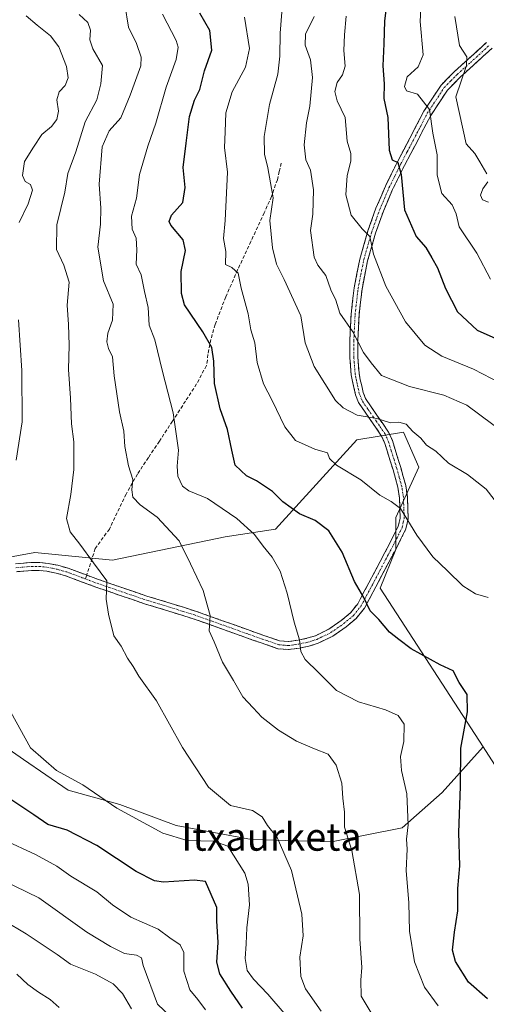
# Model space of a CAD drawing. Units: metres. Extents: x 620809 to 624254, y 4745686 to 4748060.
# Drawn here: x 622195 to 622329, y 4745888 to 4746173 of the extents above; entities that cross this region are included whole.
import ezdxf
from ezdxf.enums import TextEntityAlignment as Align

# ---------------------------------------------------------------- set-up
doc = ezdxf.new("R2010")
doc.units = ezdxf.units.M
doc.header["$MEASUREMENT"] = 0
doc.linetypes.add('TRAZO_Y_PUNTO', pattern=[1, 0.5, -0.25, 0, -0.25])
doc.linetypes.add('TRAZOSX2', pattern=[1.5, 1, -0.5])
for name, color, linetype, lineweight in [('Arbolado forestal CxS', 92, 'Continuous', 0), ('Camino', 19, 'TRAZOSX2', 0), ('Camino Cxs', 19, 'Continuous', 0), ('Camino eje', 19, 'TRAZO_Y_PUNTO', 0), ('Curva de nivel maestra', 36, 'Continuous', 30), ('Curva de nivel normal', 36, 'Continuous', 0), ('Senda', 19, 'TRAZOSX2', 0), ('Texto cartográfico', 19, 'Continuous', 0)]:
    doc.layers.add(name, color=color, linetype=linetype, lineweight=lineweight)
doc.styles.add('Arial', font='txt', dxfattribs={"height": 0.2})

# ---------------------------------------------------------------- blocks, each defined once
blk = doc.blocks.new('*U187')
at = {"layer": 'Curva de nivel normal', "color": 36, "linetype": 'Continuous', "lineweight": 0}
blk.add_polyline3d([(622227.02, 4745887.08, 760), (622224.4, 4745891.56, 760), (622221.7, 4745894.32, 760), (622216.64, 4745897.14, 760), (622209.42, 4745900, 760), (622205.55, 4745902.77, 760), (622196.67, 4745908.73, 760), (622190.16, 4745912.62, 760)], dxfattribs=at)
blk = doc.blocks.new('*U195')
at = {"layer": 'Curva de nivel normal', "color": 36, "linetype": 'Continuous', "lineweight": 0}
blk.add_polyline3d([(622311.21, 4746188.92, 830), (622310.38, 4746172.2, 830), (622311.22, 4746162.58, 830), (622309.75, 4746159.08, 830), (622306.63, 4746156.19, 830), (622305.85, 4746153.41, 830), (622306.37, 4746152.16, 830), (622309.62, 4746151.26, 830), (622313.06, 4746146.82, 830), (622314.01, 4746139.98, 830), (622315.3, 4746133.72, 830), (622315.3, 4746127.88, 830), (622316.62, 4746122.5, 830), (622319.61, 4746119.29, 830), (622320.73, 4746116.7, 830), (622321.65, 4746112.94, 830), (622326.68, 4746105.36, 830), (622330.67, 4746097.83, 830)], dxfattribs=at)
blk = doc.blocks.new('*U196')
at = {"layer": 'Curva de nivel normal', "color": 36, "linetype": 'Continuous', "lineweight": 0}
blk.add_polyline3d([(622193.95, 4745897.12, 755), (622197.15, 4745894.14, 755), (622200.16, 4745891.92, 755), (622203.56, 4745889.8, 755), (622206.16, 4745887.52, 755)], dxfattribs=at)
blk = doc.blocks.new('*U212')
at = {"layer": 'Curva de nivel normal', "color": 36, "linetype": 'Continuous', "lineweight": 0}
for points in [[(622320.4, 4746173.68, 835), (622321.76, 4746165.26, 835), (622323.81, 4746162.03, 835), (622323.78, 4746159.48, 835), (622320.65, 4746150.44, 835), (622323.66, 4746136.89, 835), (622326.16, 4746134.12, 835), (622327.54, 4746131.64, 835), (622329.62, 4746128.2, 835)], [(622329.93, 4746125.9, 835), (622328.41, 4746123.91, 835), (622327.82, 4746122.04, 835), (622328.38, 4746120.73, 835), (622330.12, 4746120.04, 835)]]:
    blk.add_polyline3d(points, dxfattribs=at)
blk = doc.blocks.new('*U226')
at = {"layer": 'Curva de nivel maestra', "color": 36, "linetype": 'Continuous', "lineweight": 30}
blk.add_polyline3d([(622301, 4746179.86, 825), (622300.02, 4746172.39, 825), (622299.89, 4746165.74, 825), (622299.62, 4746159.4, 825), (622300, 4746154.24, 825), (622299.89, 4746149.95, 825), (622301.06, 4746144.45, 825), (622301.46, 4746135.06, 825), (622302.32, 4746132.22, 825), (622303.93, 4746131.51, 825), (622304.84, 4746128.06, 825), (622305.82, 4746117.8, 825), (622309.16, 4746110.17, 825), (622311.96, 4746106.96, 825), (622313.77, 4746103.92, 825), (622315.4, 4746101.08, 825), (622317.66, 4746095.11, 825), (622321.12, 4746088.34, 825), (622326.8, 4746083.11, 825), (622336.69, 4746078.69, 825)], dxfattribs=at)

msp = doc.modelspace()

# ---------------------------------------------------------------- linework, layer by layer
at = {"layer": 'Arbolado forestal CxS', "color": 92, "linetype": 'Continuous', "lineweight": 0}
for points in [[(622332.67, 4745956.35, 805.34), (622328.54, 4745962.72, 803.36), (622298.82, 4746008.54, 801.36), (622303.3, 4746019.74, 803.52), (622303.3, 4746028.97, 804.43), (622310.01, 4746043.53, 807.87), (622305.54, 4746053.62, 809.17), (622292.1, 4746051.38, 807.02), (622268.58, 4746025.61, 796.69), (622254.03, 4746023.37, 792.77), (622221.55, 4746016.65, 785.83), (622199.16, 4746018.89, 782.66), (622156.61, 4746011.04, 775.78), (622139.83, 4746023.74, 772.3), (622127.39, 4746034.77, 767.68), (622126.59, 4746059.52, 761.64), (622119.37, 4746085.98, 750.38), (622106.27, 4746106.42, 741.96), (622123.29, 4746121.68, 747.33), (622135.57, 4746134.79, 754.05), (622143.33, 4746150.3, 759.52), (622151, 4746168.34, 766.24), (622158.84, 4746181.3, 773.51)], [(622328.54, 4745962.72, 803.36), (622298.82, 4746008.54, 801.36), (622303.3, 4746019.74, 803.52), (622303.3, 4746028.97, 804.43), (622310.01, 4746043.53, 807.87), (622305.54, 4746053.62, 809.17), (622292.1, 4746051.38, 807.02), (622268.58, 4746025.61, 796.69), (622254.03, 4746023.37, 792.77), (622221.55, 4746016.65, 785.83), (622199.16, 4746018.89, 782.66), (622156.61, 4746011.04, 775.78), (622139.83, 4746023.74, 772.3), (622127.39, 4746034.77, 767.68), (622126.59, 4746059.52, 761.64), (622119.37, 4746085.98, 750.38), (622106.27, 4746106.42, 741.96), (622123.29, 4746121.68, 747.33), (622135.57, 4746134.79, 754.05), (622143.33, 4746150.3, 759.52), (622151, 4746168.34, 766.24), (622158.84, 4746181.3, 773.51)], [(622328.54, 4745962.72, 803.36), (622298.82, 4746008.54, 801.36), (622303.3, 4746019.74, 803.52), (622303.3, 4746028.97, 804.43), (622310.01, 4746043.53, 807.87), (622305.54, 4746053.62, 809.17), (622292.1, 4746051.38, 807.02), (622268.58, 4746025.61, 796.69), (622254.03, 4746023.37, 792.77), (622221.55, 4746016.65, 785.83), (622199.16, 4746018.89, 782.66), (622156.61, 4746011.04, 775.78), (622139.83, 4746023.74, 772.3), (622127.39, 4746034.77, 767.68), (622126.59, 4746059.52, 761.64), (622119.37, 4746085.98, 750.38), (622106.27, 4746106.42, 741.96), (622123.29, 4746121.68, 747.33), (622135.57, 4746134.79, 754.05), (622143.33, 4746150.3, 759.52), (622151, 4746168.34, 766.24), (622158.84, 4746181.3, 773.51)], [(622156.61, 4746011.04, 775.78), (622199.16, 4746018.89, 782.66), (622221.55, 4746016.65, 785.83), (622254.03, 4746023.37, 792.77), (622268.58, 4746025.61, 796.69), (622292.1, 4746051.38, 807.02), (622305.54, 4746053.62, 809.17), (622310.01, 4746043.53, 807.87), (622303.3, 4746028.97, 804.43), (622303.3, 4746019.74, 803.52), (622298.82, 4746008.54, 801.36), (622328.54, 4745962.72, 803.36), (622316.74, 4745949.56, 799.17), (622305.19, 4745939.37, 795.29), (622284.81, 4745935.29, 789.08), (622261.71, 4745935.97, 782.66), (622239.97, 4745940.05, 780.37), (622223.66, 4745946.16, 779.99), (622208.71, 4745950.24, 778.43), (622195.81, 4745959.07, 779.05), (622180.18, 4745969.94, 777.83)], [(622154.23, 4745874.26, 740.21), (622157.19, 4745900.41, 744.41), (622130.83, 4745929.41, 744.23), (622098.38, 4745954.51, 746.58), (622103.4, 4745958.39, 748.84), (622121.75, 4745956.36, 752.58), (622142.13, 4745952.28, 757.7), (622155.04, 4745955.68, 765.14), (622155.04, 4745967.23, 768.89), (622157.76, 4745978.1, 771.75), (622169.99, 4745978.1, 776.44), (622180.18, 4745969.94, 777.83), (622195.81, 4745959.07, 779.05), (622208.71, 4745950.24, 778.43), (622223.66, 4745946.16, 779.99), (622239.97, 4745940.05, 780.37), (622261.71, 4745935.97, 782.66), (622284.81, 4745935.29, 789.08), (622305.19, 4745939.37, 795.29), (622316.74, 4745949.56, 799.17), (622328.54, 4745962.72, 803.36), (622332.67, 4745956.35, 805.34)], [(622328.54, 4745962.72, 803.36), (622316.74, 4745949.56, 799.17), (622305.19, 4745939.37, 795.29), (622284.81, 4745935.29, 789.08), (622261.71, 4745935.97, 782.66), (622239.97, 4745940.05, 780.37), (622223.66, 4745946.16, 779.99), (622208.71, 4745950.24, 778.43), (622195.81, 4745959.07, 779.05), (622180.18, 4745969.94, 777.83), (622169.99, 4745978.1, 776.44), (622157.76, 4745978.1, 771.75), (622155.04, 4745967.23, 768.89), (622155.04, 4745955.68, 765.14), (622142.13, 4745952.28, 757.7), (622121.75, 4745956.36, 752.58), (622103.4, 4745958.39, 748.84), (622098.38, 4745954.51, 746.58)], [(622328.54, 4745962.72, 803.36), (622316.74, 4745949.56, 799.17), (622305.19, 4745939.37, 795.29), (622284.81, 4745935.29, 789.08), (622261.71, 4745935.97, 782.66), (622239.97, 4745940.05, 780.37), (622223.66, 4745946.16, 779.99), (622208.71, 4745950.24, 778.43), (622195.81, 4745959.07, 779.05), (622180.18, 4745969.94, 777.83), (622169.99, 4745978.1, 776.44), (622157.76, 4745978.1, 771.75), (622155.04, 4745967.23, 768.89), (622155.04, 4745955.68, 765.14), (622142.13, 4745952.28, 757.7), (622121.75, 4745956.36, 752.58), (622103.4, 4745958.39, 748.84), (622098.38, 4745954.51, 746.58)], [(622332.67, 4745956.35, 805.34), (622328.54, 4745962.72, 803.36)], [(622332.67, 4745956.35, 805.34), (622328.54, 4745962.72, 803.36)]]:
    msp.add_polyline3d(points, dxfattribs=at)
at = {"layer": 'Camino', "color": 19, "linetype": 'TRAZOSX2', "lineweight": 0}
for points in [[(622331.1, 4746164.47), (622325.64, 4746159.49), (622321.88, 4746156.11), (622318.21, 4746152.39), (622313.41, 4746145.11), (622309.45, 4746137.48), (622305.84, 4746130.64), (622302.41, 4746123.72), (622299.77, 4746117.48), (622297.48, 4746111.04), (622295.19, 4746103.07), (622293.57, 4746094.92), (622292.72, 4746087.5), (622292.36, 4746080.07), (622292.35, 4746075.27), (622292.74, 4746070.53), (622293.08, 4746068.75), (622293.51, 4746067.01), (622293.9, 4746065.1), (622294.6, 4746063.3), (622296.18, 4746060.96), (622299.54, 4746056.13), (622301.25, 4746053.64), (622302.34, 4746051.19), (622303.11, 4746048.58), (622304.74, 4746043.45), (622306.18, 4746038.21), (622306.67, 4746034.92), (622306.82, 4746031.62), (622306.89, 4746028.59), (622306.24, 4746025.67), (622303.58, 4746020.37), (622300.87, 4746015.24), (622297.59, 4746009), (622294.27, 4746002.82), (622291.92, 4745999.87), (622288.96, 4745997.38), (622285.16, 4745994.75), (622280.96, 4745992.71), (622278.25, 4745991.86), (622275.52, 4745991.3), (622272.4, 4745990.83), (622269.31, 4745991.11), (622264.49, 4745992.75), (622259.71, 4745994.44), (622252.27, 4745997.11), (622244.8, 4745999.75), (622237.8, 4746001.95), (622230.79, 4746004.1), (622223.78, 4746006.47), (622216.77, 4746008.9), (622212.35, 4746010.53), (622207.94, 4746012.17), (622205.3, 4746012.92), (622202.63, 4746013.45), (622200.39, 4746013.7), (622198.15, 4746013.7), (622193.82, 4746013.33)], [(622214.1, 4746012.34), (622217.55, 4746011.08), (622224.53, 4746008.66), (622231.5, 4746006.3), (622238.48, 4746004.16), (622245.53, 4746001.94), (622253.05, 4745999.28), (622260.49, 4745996.61), (622265.25, 4745994.93), (622269.8, 4745993.38), (622272.33, 4745993.15), (622275.12, 4745993.58), (622277.67, 4745994.1), (622280.11, 4745994.86), (622283.99, 4745996.75), (622287.56, 4745999.22), (622290.26, 4746001.49), (622292.34, 4746004.1), (622295.55, 4746010.08), (622298.82, 4746016.31), (622301.53, 4746021.43), (622304.05, 4746026.45), (622304.57, 4746028.82), (622304.51, 4746031.54), (622304.37, 4746034.7), (622303.92, 4746037.73), (622302.52, 4746042.79), (622300.9, 4746047.91), (622300.17, 4746050.4), (622299.23, 4746052.5), (622297.64, 4746054.82), (622295.9, 4746057.31), (622294.27, 4746059.66), (622292.54, 4746062.22), (622291.67, 4746064.45), (622291.25, 4746066.51), (622290.83, 4746068.26), (622290.45, 4746070.21), (622290.04, 4746075.18), (622290.05, 4746080.13), (622290.42, 4746087.69), (622291.29, 4746095.27), (622292.94, 4746103.62), (622295.28, 4746111.75), (622297.61, 4746118.32), (622300.31, 4746124.68), (622303.79, 4746131.69), (622307.4, 4746138.55), (622311.42, 4746146.28), (622316.41, 4746153.85), (622320.28, 4746157.78), (622324.09, 4746161.2), (622329.51, 4746166.14)], [(622193.51, 4746015.62), (622198.05, 4746016.01), (622200.52, 4746016.01), (622202.98, 4746015.73), (622205.75, 4746015.19), (622208.74, 4746014.33), (622213.16, 4746012.69), (622214.1, 4746012.34)]]:
    msp.add_lwpolyline(points, dxfattribs=at)
at = {"layer": 'Camino Cxs', "color": 19, "linetype": 'Continuous', "lineweight": 0}
for points in [[(622193.51, 4746015.62, 781.12), (622198.05, 4746016.01, 781.96), (622200.52, 4746016.01, 782.41), (622202.98, 4746015.73, 782.79), (622205.75, 4746015.19, 783.17), (622208.74, 4746014.33, 783.57), (622213.16, 4746012.69, 784.09), (622217.55, 4746011.08, 784.6), (622221.04, 4746009.87, 784.95), (622224.53, 4746008.66, 785.43), (622228.02, 4746007.48, 786.08), (622231.5, 4746006.3, 786.76), (622234.99, 4746005.23, 787.29), (622238.48, 4746004.16, 787.82), (622242.01, 4746003.05, 788.41), (622245.53, 4746001.94, 789.1), (622249.29, 4746000.61, 789.79), (622253.05, 4745999.28, 790.41), (622256.77, 4745997.95, 791.08), (622260.49, 4745996.61, 791.88), (622262.87, 4745995.77, 792.35), (622265.25, 4745994.93, 792.82), (622269.8, 4745993.38, 793.66), (622272.33, 4745993.15, 794.16), (622275.12, 4745993.58, 794.69), (622277.67, 4745994.1, 795.28), (622280.11, 4745994.86, 795.93), (622283.99, 4745996.75, 796.86), (622287.56, 4745999.22, 797.71), (622290.26, 4746001.49, 798.54), (622292.34, 4746004.1, 799.27), (622293.95, 4746007.09, 799.98), (622295.55, 4746010.08, 800.66), (622297.19, 4746013.2, 801.47), (622298.82, 4746016.31, 802.17), (622300.18, 4746018.87, 802.62), (622301.53, 4746021.43, 803.12), (622302.79, 4746023.94, 803.69), (622304.05, 4746026.45, 804.2), (622304.57, 4746028.82, 804.55), (622304.51, 4746031.54, 804.96), (622304.37, 4746034.7, 805.47), (622303.92, 4746037.73, 805.99), (622303.22, 4746040.26, 806.42), (622302.52, 4746042.79, 806.8), (622301.71, 4746045.35, 807.06), (622300.9, 4746047.91, 807.36), (622300.17, 4746050.4, 808), (622299.23, 4746052.5, 808.63), (622297.64, 4746054.82, 809.21), (622295.9, 4746057.31, 809.63), (622294.27, 4746059.66, 810.24), (622292.54, 4746062.22, 810.93), (622291.67, 4746064.45, 811.42), (622291.25, 4746066.51, 811.76), (622290.83, 4746068.26, 812.04), (622290.45, 4746070.21, 812.42), (622290.04, 4746075.18, 813.42), (622290.05, 4746080.13, 814.16), (622290.24, 4746083.91, 814.68), (622290.42, 4746087.69, 815.27), (622290.86, 4746091.48, 816.02), (622291.29, 4746095.27, 816.73), (622292.12, 4746099.45, 817.69), (622292.94, 4746103.62, 818.7), (622294.11, 4746107.69, 819.51), (622295.28, 4746111.75, 820.01), (622296.45, 4746115.04, 820.49), (622297.61, 4746118.32, 821.41), (622298.96, 4746121.5, 822.36), (622300.31, 4746124.68, 822.81), (622302.05, 4746128.19, 823.83), (622303.79, 4746131.69, 825.01), (622305.6, 4746135.12, 825.77), (622307.4, 4746138.55, 826.94), (622309.41, 4746142.42, 827.82), (622311.42, 4746146.28, 829.11), (622313.92, 4746150.07, 830.46), (622316.41, 4746153.85, 831.53), (622318.35, 4746155.82, 832.74), (622320.28, 4746157.78, 833.56), (622322.19, 4746159.49, 834.42), (622324.09, 4746161.2, 835.29), (622326.8, 4746163.67, 835.82), (622329.51, 4746166.14, 837.47)], [(622331.1, 4746164.47, 838.13), (622328.37, 4746161.98, 836.98), (622325.64, 4746159.49, 836.1), (622323.76, 4746157.8, 835.28), (622321.88, 4746156.11, 834.45), (622320.05, 4746154.25, 833.65), (622318.21, 4746152.39, 832.51), (622315.81, 4746148.75, 830.73), (622313.41, 4746145.11, 829.72), (622311.43, 4746141.3, 828.36), (622309.45, 4746137.48, 827.52), (622307.65, 4746134.06, 826.36), (622305.84, 4746130.64, 825.5), (622304.13, 4746127.18, 824.62), (622302.41, 4746123.72, 823.16), (622301.09, 4746120.6, 822.48), (622299.77, 4746117.48, 821.95), (622298.63, 4746114.26, 821.19), (622297.48, 4746111.04, 820.47), (622296.34, 4746107.06, 819.8), (622295.19, 4746103.07, 819.15), (622294.38, 4746099, 818.07), (622293.57, 4746094.92, 817.28), (622293.15, 4746091.21, 816.65), (622292.72, 4746087.5, 816), (622292.54, 4746083.79, 815.4), (622292.36, 4746080.07, 814.67), (622292.35, 4746075.27, 813.8), (622292.74, 4746070.53, 813.07), (622293.08, 4746068.75, 812.89), (622293.51, 4746067.01, 812.52), (622293.9, 4746065.1, 811.95), (622294.6, 4746063.3, 811.35), (622296.18, 4746060.96, 810.67), (622297.86, 4746058.55, 810.04), (622299.54, 4746056.13, 809.64), (622301.25, 4746053.64, 809.04), (622302.34, 4746051.19, 808.43), (622303.11, 4746048.58, 807.88), (622303.93, 4746046.02, 807.61), (622304.74, 4746043.45, 807.32), (622305.46, 4746040.83, 806.82), (622306.18, 4746038.21, 806.26), (622306.67, 4746034.92, 805.83), (622306.82, 4746031.62, 805.35), (622306.89, 4746028.59, 804.89), (622306.24, 4746025.67, 804.5), (622304.91, 4746023.02, 803.99), (622303.58, 4746020.37, 803.4), (622302.23, 4746017.81, 802.81), (622300.87, 4746015.24, 802.35), (622299.23, 4746012.12, 801.72), (622297.59, 4746009, 800.95), (622295.93, 4746005.91, 800.29), (622294.27, 4746002.82, 799.59), (622291.92, 4745999.87, 798.74), (622288.96, 4745997.38, 797.88), (622285.16, 4745994.75, 797.02), (622280.96, 4745992.71, 795.94), (622278.25, 4745991.86, 795.27), (622275.52, 4745991.3, 794.71), (622272.4, 4745990.83, 794.11), (622269.31, 4745991.11, 793.52), (622266.9, 4745991.93, 793.06), (622264.49, 4745992.75, 792.57), (622262.1, 4745993.6, 792.07), (622259.71, 4745994.44, 791.64), (622255.99, 4745995.78, 790.92), (622252.27, 4745997.11, 790.19), (622248.54, 4745998.43, 789.6), (622244.8, 4745999.75, 788.98), (622241.3, 4746000.85, 788.34), (622237.8, 4746001.95, 787.73), (622234.3, 4746003.03, 787.21), (622230.79, 4746004.1, 786.73), (622227.29, 4746005.29, 786.08), (622223.78, 4746006.47, 785.41), (622220.28, 4746007.69, 784.83), (622216.77, 4746008.9, 784.45), (622212.35, 4746010.53, 783.89), (622207.94, 4746012.17, 783.33), (622205.3, 4746012.92, 782.99), (622202.63, 4746013.45, 782.67), (622200.39, 4746013.7, 782.32), (622198.15, 4746013.7, 781.91), (622193.82, 4746013.33, 781.04)]]:
    msp.add_polyline3d(points, dxfattribs=at)
at = {"layer": 'Camino eje', "color": 19, "linetype": 'TRAZO_Y_PUNTO', "lineweight": 0}
for points in [[(622213.75, 4746011.25), (622214.95, 4746010.81), (622217.16, 4746009.99), (622224.16, 4746007.57), (622231.15, 4746005.2), (622238.14, 4746003.06), (622241.64, 4746001.96), (622245.17, 4746000.85), (622252.66, 4745998.2), (622260.1, 4745995.53), (622264.87, 4745993.84), (622269.56, 4745992.25), (622272.37, 4745991.99), (622273.93, 4745992.23), (622275.32, 4745992.44), (622277.96, 4745992.98), (622279.18, 4745993.36), (622280.54, 4745993.79), (622282.48, 4745994.73), (622284.58, 4745995.75), (622288.26, 4745998.3), (622291.09, 4746000.68), (622293.31, 4746003.46), (622296.57, 4746009.54), (622298.21, 4746012.66), (622299.85, 4746015.78), (622301.2, 4746018.34), (622302.56, 4746020.9), (622305.15, 4746026.06), (622305.47, 4746027.52), (622305.73, 4746028.71), (622305.67, 4746031.58), (622305.52, 4746034.81), (622305.05, 4746037.97), (622304.33, 4746040.59), (622303.63, 4746043.12), (622302.82, 4746045.69), (622302.01, 4746048.25), (622301.64, 4746049.49), (622301.26, 4746050.8), (622300.79, 4746051.85), (622300.24, 4746053.07), (622298.59, 4746055.48), (622297.72, 4746056.73), (622296.85, 4746057.97), (622295.23, 4746060.31), (622293.57, 4746062.76), (622292.79, 4746064.78), (622292.38, 4746066.76), (622292.17, 4746067.63), (622291.96, 4746068.51), (622291.79, 4746069.4), (622291.6, 4746070.37), (622291.2, 4746075.23), (622291.21, 4746080.1), (622291.57, 4746087.6), (622292.43, 4746095.1), (622293.24, 4746099.17), (622294.07, 4746103.35), (622296.38, 4746111.4), (622297.53, 4746114.62), (622298.69, 4746117.9), (622300.04, 4746121.08), (622301.36, 4746124.2), (622303.1, 4746127.71), (622304.82, 4746131.17), (622306.62, 4746134.6), (622308.43, 4746138.02), (622310.41, 4746141.83), (622312.42, 4746145.7), (622317.31, 4746153.12), (622319.25, 4746155.09), (622321.08, 4746156.95), (622324.87, 4746160.35), (622330.31, 4746165.31)], [(622193.67, 4746014.48), (622198.1, 4746014.86), (622200.46, 4746014.86), (622201.69, 4746014.72), (622202.81, 4746014.59), (622204.19, 4746014.32), (622205.53, 4746014.06), (622207.02, 4746013.63), (622208.34, 4746013.25), (622212.76, 4746011.61), (622213.75, 4746011.25)]]:
    msp.add_lwpolyline(points, dxfattribs=at)
at = {"layer": 'Curva de nivel maestra', "color": 36, "linetype": 'Continuous', "lineweight": 30}
for points in [[(622329.77, 4745890.01, 800), (622324.33, 4745894.84, 800), (622320.55, 4745900.75, 800), (622319.74, 4745904.07, 800), (622320.28, 4745909.22, 800), (622321.22, 4745915.41, 800), (622321.26, 4745921.82, 800), (622321.82, 4745928.43, 800), (622321.54, 4745937.99, 800), (622322.02, 4745951.27, 800), (622322.07, 4745962.36, 800), (622323.98, 4745972.85, 800), (622323.9, 4745977.86, 800), (622321.65, 4745981.33, 800), (622319.91, 4745984.75, 800), (622316.09, 4745986.44, 800), (622307.76, 4745991.03, 800), (622304.25, 4745993.79, 800), (622301.49, 4745995.89, 800), (622298.39, 4745999.52, 800), (622295.95, 4746002.07, 800), (622294.06, 4746005.85, 800), (622291.41, 4746010.54, 800), (622287.88, 4746019, 800), (622283.98, 4746025.18, 800), (622280.04, 4746028.16, 800), (622275.55, 4746030.09, 800), (622270.73, 4746033.52, 800), (622267.73, 4746036.52, 800), (622263.1, 4746039.56, 800), (622260.19, 4746040.98, 800), (622256.93, 4746044.05, 800), (622256, 4746048.46, 800), (622254.7, 4746054.43, 800), (622252.59, 4746060.38, 800), (622250.96, 4746067.72, 800), (622250.82, 4746074.14, 800), (622250.26, 4746078.06, 800), (622247.64, 4746082.59, 800), (622242.32, 4746090.41, 800), (622241.45, 4746093.68, 800), (622241.37, 4746100, 800), (622242.58, 4746106.04, 800), (622241.93, 4746109.17, 800), (622238.4, 4746113.37, 800), (622237.89, 4746114.44, 800), (622238.6, 4746116.25, 800), (622241.89, 4746119.92, 800), (622242.5, 4746124.25, 800), (622241.96, 4746130.06, 800), (622242.84, 4746137.06, 800), (622243.77, 4746144.73, 800), (622245.17, 4746149.5, 800), (622246.74, 4746152.59, 800), (622248.12, 4746157.92, 800), (622250.21, 4746163.93, 800), (622249.6, 4746169.63, 800), (622246.76, 4746174.6, 800)], [(622259.09, 4745887.26, 775), (622255.73, 4745892.23, 775), (622252.5, 4745897.25, 775), (622251.69, 4745900.62, 775), (622252.02, 4745906.25, 775), (622251.7, 4745912.49, 775), (622251.62, 4745916.41, 775), (622248.39, 4745923.85, 775), (622245.18, 4745924.3, 775), (622236.27, 4745923.72, 775), (622233.67, 4745924.12, 775), (622228.39, 4745926.74, 775), (622217.06, 4745934.29, 775), (622208.48, 4745938.7, 775), (622202.87, 4745940.33, 775), (622198.88, 4745943.15, 775), (622191.04, 4745948.35, 775)]]:
    msp.add_polyline3d(points, dxfattribs=at)
at = {"layer": 'Curva de nivel normal', "color": 36, "linetype": 'Continuous', "lineweight": 0}
for points in [[(622331.68, 4746034.22, 810), (622329.37, 4746037.16, 810), (622324.01, 4746041.38, 810), (622318.55, 4746044.7, 810), (622314.88, 4746048.1, 810), (622312.22, 4746049.88, 810), (622310.6, 4746051.86, 810), (622308.2, 4746053.86, 810), (622306.3, 4746055.89, 810), (622304.18, 4746056.5, 810), (622301.8, 4746056.36, 810), (622297.81, 4746057.61, 810), (622292.19, 4746058.52, 810), (622288.1, 4746060.61, 810), (622285.93, 4746062.77, 810), (622279.73, 4746072.6, 810), (622277.15, 4746079.46, 810), (622275.88, 4746087.2, 810), (622271.08, 4746097.73, 810), (622268.92, 4746102.16, 810), (622267.78, 4746106.89, 810), (622266.95, 4746114.75, 810), (622267.88, 4746121.3, 810), (622266.4, 4746129.92, 810), (622265.42, 4746133.92, 810), (622265.34, 4746139, 810), (622266.87, 4746148.23, 810), (622269.3, 4746156.98, 810), (622269.89, 4746162.19, 810), (622269.91, 4746168.85, 810), (622270.71, 4746178.7, 810)], [(622296.46, 4745885.47, 790), (622293.34, 4745890.74, 790), (622293.22, 4745895.38, 790), (622293.56, 4745899.01, 790), (622292.99, 4745907.28, 790), (622292.8, 4745920.09, 790), (622290.61, 4745932.86, 790), (622288.52, 4745939.54, 790), (622288.49, 4745943.89, 790), (622288.05, 4745947.92, 790), (622287.71, 4745952.25, 790), (622286.12, 4745957.44, 790), (622283.79, 4745960.66, 790), (622279.85, 4745962.16, 790), (622274.64, 4745964.43, 790), (622269.48, 4745967.6, 790), (622264.64, 4745971.36, 790), (622262.16, 4745974.04, 790), (622259.2, 4745977.18, 790), (622256.44, 4745981.9, 790), (622253.34, 4745987.25, 790), (622250.94, 4745993.09, 790), (622249.43, 4745996.29, 790), (622249.72, 4746000.73, 790), (622247.68, 4746007.89, 790), (622244.03, 4746015.57, 790), (622240.76, 4746022.25, 790), (622234.46, 4746029.05, 790), (622229.49, 4746032.63, 790), (622227.42, 4746034.87, 790), (622227.1, 4746036.93, 790), (622227.43, 4746039.95, 790), (622226.21, 4746043.87, 790), (622225.11, 4746049.49, 790), (622224.78, 4746053.92, 790), (622223.54, 4746059.51, 790), (622222.02, 4746069.89, 790), (622221.55, 4746075.34, 790), (622220.37, 4746077.82, 790), (622219.9, 4746079.73, 790), (622220.18, 4746082.21, 790), (622221.56, 4746085.98, 790), (622221.73, 4746090.58, 790), (622218.96, 4746097.32, 790), (622217.31, 4746107.04, 790), (622218.05, 4746113.71, 790), (622218.15, 4746118.28, 790), (622217.66, 4746125.25, 790), (622218.59, 4746136.02, 790), (622220.57, 4746140.64, 790), (622223.95, 4746144.43, 790), (622226.64, 4746150.92, 790), (622229.74, 4746159.41, 790), (622229.79, 4746161.9, 790), (622228.49, 4746165.89, 790), (622226.12, 4746170.54, 790), (622225.12, 4746177.11, 790)], [(622194.58, 4746114.14, 780), (622197.16, 4746119.59, 780), (622198.41, 4746123.48, 780), (622197.88, 4746125.14, 780), (622196.3, 4746125.98, 780), (622195.54, 4746127.76, 780), (622196.12, 4746131.8, 780), (622198.73, 4746135.92, 780), (622201.18, 4746139.59, 780), (622203.95, 4746141.92, 780), (622205.52, 4746143.93, 780), (622205.92, 4746146.29, 780), (622205.46, 4746149.6, 780), (622206.19, 4746151.86, 780), (622207.9, 4746153.68, 780), (622208.72, 4746155.95, 780), (622208.24, 4746159.23, 780), (622206.09, 4746164.87, 780), (622203.68, 4746168.1, 780), (622199.82, 4746171.13, 780), (622196.65, 4746173.86, 780)], [(622281.8, 4745886.47, 785), (622277.28, 4745892.87, 785), (622275.88, 4745896.44, 785), (622275.59, 4745902.02, 785), (622276.61, 4745908.22, 785), (622276.24, 4745914.47, 785), (622273.24, 4745927.02, 785), (622269.05, 4745936.58, 785), (622266.31, 4745940.01, 785), (622264.77, 4745942.56, 785), (622261.98, 4745944.43, 785), (622255.62, 4745945.81, 785), (622249.3, 4745951.11, 785), (622241.76, 4745962.54, 785), (622234.28, 4745976.09, 785), (622229.18, 4745983.21, 785), (622227.51, 4745985.92, 785), (622225.9, 4745988.34, 785), (622224.04, 4745991.88, 785), (622221.97, 4745994.81, 785), (622220.39, 4746001.05, 785), (622219.7, 4746005.45, 785), (622219.88, 4746010.67, 785), (622216.1, 4746015.9, 785), (622212.14, 4746021.26, 785), (622209.31, 4746024.83, 785), (622208.3, 4746028.74, 785), (622209.52, 4746035.64, 785), (622210.38, 4746042.82, 785), (622210.41, 4746050.87, 785), (622209.7, 4746056.07, 785), (622209.43, 4746063.48, 785), (622208.83, 4746071.68, 785), (622209.06, 4746078.79, 785), (622208.88, 4746084.69, 785), (622208.42, 4746090.32, 785), (622209.02, 4746096.91, 785), (622207.53, 4746101.84, 785), (622205.4, 4746106.37, 785), (622205.47, 4746113.45, 785), (622207.8, 4746122.93, 785), (622208.62, 4746128.31, 785), (622210.94, 4746134.59, 785), (622213.7, 4746143.25, 785), (622217.06, 4746149.59, 785), (622218.16, 4746154.2, 785), (622218.7, 4746159.54, 785), (622215.9, 4746164.36, 785), (622214.97, 4746166.88, 785), (622215.2, 4746169.7, 785), (622214.41, 4746171.92, 785), (622211.92, 4746174.25, 785)], [(622315.52, 4745887.98, 795), (622311.57, 4745893.36, 795), (622308.74, 4745900.72, 795), (622307.32, 4745909.53, 795), (622307.07, 4745917.72, 795), (622306.34, 4745927.01, 795), (622306.6, 4745933.22, 795), (622306.4, 4745936.08, 795), (622306.89, 4745940.23, 795), (622306.54, 4745949.17, 795), (622305, 4745955.96, 795), (622304.64, 4745960.01, 795), (622305.62, 4745964.26, 795), (622305.79, 4745969.3, 795), (622304.04, 4745971.82, 795), (622300.34, 4745973.46, 795), (622292.55, 4745975.76, 795), (622286.22, 4745979.01, 795), (622281.02, 4745984.23, 795), (622277.15, 4745987.99, 795), (622275.94, 4745990.28, 795), (622275.52, 4745993.7, 795), (622273.95, 4745998.74, 795), (622272, 4746007.16, 795), (622269.93, 4746013.52, 795), (622267.67, 4746017.49, 795), (622265.02, 4746020.67, 795), (622262.52, 4746024.08, 795), (622257.43, 4746028.67, 795), (622248.97, 4746034.46, 795), (622243.6, 4746036.65, 795), (622241.72, 4746038.04, 795), (622240.38, 4746040.94, 795), (622240.17, 4746043.82, 795), (622240.64, 4746048.43, 795), (622239.1, 4746059.22, 795), (622236.01, 4746071.14, 795), (622233.79, 4746080.32, 795), (622232.13, 4746084.54, 795), (622231.86, 4746089.59, 795), (622230.81, 4746094.21, 795), (622229.84, 4746099.04, 795), (622228.38, 4746102.13, 795), (622228.56, 4746106.27, 795), (622228.38, 4746109.68, 795), (622227.24, 4746112.25, 795), (622227.04, 4746116.03, 795), (622228.48, 4746121.19, 795), (622229.3, 4746127.99, 795), (622231.71, 4746136.23, 795), (622234.05, 4746142.84, 795), (622236.99, 4746153.23, 795), (622239.95, 4746161.25, 795), (622240.51, 4746164.8, 795), (622239.96, 4746166.73, 795), (622236.01, 4746174.3, 795)], [(622330, 4746005.92, 805), (622326.29, 4746006.95, 805), (622322.65, 4746009.24, 805), (622318.24, 4746013.55, 805), (622314.02, 4746017.59, 805), (622309.38, 4746023.92, 805), (622304.69, 4746031.59, 805), (622301.96, 4746033.56, 805), (622298.74, 4746035.48, 805), (622293.2, 4746039.87, 805), (622286.2, 4746044.06, 805), (622284.2, 4746046.05, 805), (622283.57, 4746047.7, 805), (622279.94, 4746048.73, 805), (622274.36, 4746051.22, 805), (622271.27, 4746055.15, 805), (622267.66, 4746062.76, 805), (622265.16, 4746067.63, 805), (622263.3, 4746073.76, 805), (622262.67, 4746079.43, 805), (622261.49, 4746083.14, 805), (622260.67, 4746087.79, 805), (622258.7, 4746095.16, 805), (622257.8, 4746099.52, 805), (622256.02, 4746101.15, 805), (622254.13, 4746102.08, 805), (622254.25, 4746105.81, 805), (622253.62, 4746109.59, 805), (622254.06, 4746114.79, 805), (622254.77, 4746128.73, 805), (622253.84, 4746135.82, 805), (622254.08, 4746140.37, 805), (622254.26, 4746145.86, 805), (622256.13, 4746151.87, 805), (622259.9, 4746159.03, 805), (622261.05, 4746164.41, 805), (622259.66, 4746173.41, 805)], [(622335.12, 4746053.04, 815), (622323.88, 4746061.41, 815), (622317.24, 4746064.33, 815), (622307.31, 4746066.84, 815), (622299.16, 4746069.96, 815), (622296.2, 4746073.61, 815), (622294, 4746076.6, 815), (622290.89, 4746082.63, 815), (622287.2, 4746087.97, 815), (622285.98, 4746091.7, 815), (622284.61, 4746094.72, 815), (622283.11, 4746098.85, 815), (622280.8, 4746101.8, 815), (622279.72, 4746104.14, 815), (622278.71, 4746111.81, 815), (622279.4, 4746116.59, 815), (622279.61, 4746123.59, 815), (622278.67, 4746129.25, 815), (622277.35, 4746132.25, 815), (622276.85, 4746136.59, 815), (622277.52, 4746142.99, 815), (622278.54, 4746147.77, 815), (622279.26, 4746156.05, 815), (622278.75, 4746161.09, 815), (622277.16, 4746165.41, 815), (622277.23, 4746168.55, 815), (622279.78, 4746173.66, 815)], [(622333.55, 4746067.74, 820), (622325.74, 4746071.83, 820), (622316.66, 4746075.6, 820), (622311.68, 4746078.71, 820), (622306.13, 4746085.52, 820), (622300.49, 4746095.79, 820), (622296.91, 4746105.06, 820), (622295.79, 4746110.09, 820), (622293.66, 4746112.38, 820), (622290.48, 4746116.31, 820), (622288.9, 4746122.19, 820), (622289.25, 4746127.72, 820), (622290.31, 4746131.86, 820), (622290.31, 4746134.13, 820), (622289.31, 4746137.69, 820), (622288.7, 4746144.49, 820), (622286.41, 4746149.29, 820), (622285.7, 4746152.01, 820), (622286.37, 4746154.6, 820), (622287.95, 4746156.8, 820), (622288.71, 4746159.32, 820), (622288.34, 4746163.79, 820), (622288.54, 4746168.4, 820), (622289.03, 4746173.71, 820)], [(622193.75, 4746045.54, 780), (622195.46, 4746056.58, 780), (622195.35, 4746071.47, 780), (622194.37, 4746086.04, 780)], [(622276.38, 4745879.75, 780), (622266.43, 4745891.37, 780), (622262.21, 4745895.67, 780), (622260.41, 4745898.2, 780), (622259.89, 4745901.65, 780), (622260.16, 4745905.85, 780), (622260.28, 4745910.47, 780), (622261.08, 4745917.13, 780), (622260.72, 4745923.15, 780), (622259.77, 4745926.28, 780), (622254.8, 4745934.06, 780), (622250.8, 4745935.52, 780), (622243.1, 4745935.69, 780), (622236.03, 4745937.8, 780), (622222.81, 4745945.03, 780), (622212.98, 4745951.76, 780), (622205.37, 4745955.96, 780), (622197.88, 4745962.52, 780), (622192.21, 4745972.79, 780)], [(622248.38, 4745886.8, 770), (622246.2, 4745889.84, 770), (622243.86, 4745892.62, 770), (622242.1, 4745897.97, 770), (622242.14, 4745903.35, 770), (622241.09, 4745905.55, 770), (622238.12, 4745907.58, 770), (622234.68, 4745910.14, 770), (622226.8, 4745913.59, 770), (622221.55, 4745917.12, 770), (622217, 4745920.9, 770), (622209.5, 4745925.4, 770), (622205.48, 4745928.27, 770), (622199.32, 4745931.68, 770), (622190.21, 4745935.96, 770)], [(622248.08, 4745875.6, 765), (622234.57, 4745888.43, 765), (622230.42, 4745899.6, 765), (622229.92, 4745901.83, 765), (622228.46, 4745902.61, 765), (622224.97, 4745903.09, 765), (622220.99, 4745905.11, 765), (622214.16, 4745909.28, 765), (622200.28, 4745919.18, 765), (622186.11, 4745926.04, 765)]]:
    msp.add_polyline3d(points, dxfattribs=at)
at = {"layer": 'Senda', "color": 19, "linetype": 'TRAZOSX2', "lineweight": 0}
for points in [[(622270.28, 4746131.27), (622269.7, 4746128.9), (622269.13, 4746126.53), (622267.45, 4746121.67), (622265.35, 4746117), (622261.51, 4746108.72), (622257.67, 4746100.48), (622254.25, 4746092.68), (622251.14, 4746084.68), (622249.97, 4746080.39), (622249.09, 4746076.04), (622248.95, 4746074.42), (622248.64, 4746072.84), (622245.83, 4746067.54), (622242.63, 4746062.6), (622238.86, 4746056.8), (622235.08, 4746051.01), (622231.9, 4746046.3), (622228.74, 4746041.54), (622225.46, 4746035.75), (622220.64, 4746025.64), (622216.57, 4746020.01), (622214.1, 4746012.34)], [(622214.1, 4746012.34), (622213.75, 4746011.25)]]:
    msp.add_lwpolyline(points, dxfattribs=at)

# ---------------------------------------------------------------- block references
at = {"layer": 'Curva de nivel maestra', "color": 36, "linetype": 'Continuous', "lineweight": 30}
msp.add_blockref('*U226', (0, 0), dxfattribs=at)
at = {"layer": 'Curva de nivel normal', "color": 36, "linetype": 'Continuous', "lineweight": 0}
for name in ['*U212', '*U195', '*U187', '*U196']:
    msp.add_blockref(name, (0, 0), dxfattribs=at)

# ---------------------------------------------------------------- texts
at = {"layer": 'Texto cartográfico', "color": 19, "linetype": 'Continuous', "lineweight": 0, "style": 'Arial'}
msp.add_text('Itxaurketa', height=8, dxfattribs=at).set_placement((622267.45, 4745936.77), align=Align.MIDDLE_CENTER)

doc.saveas('drawing.dxf')
